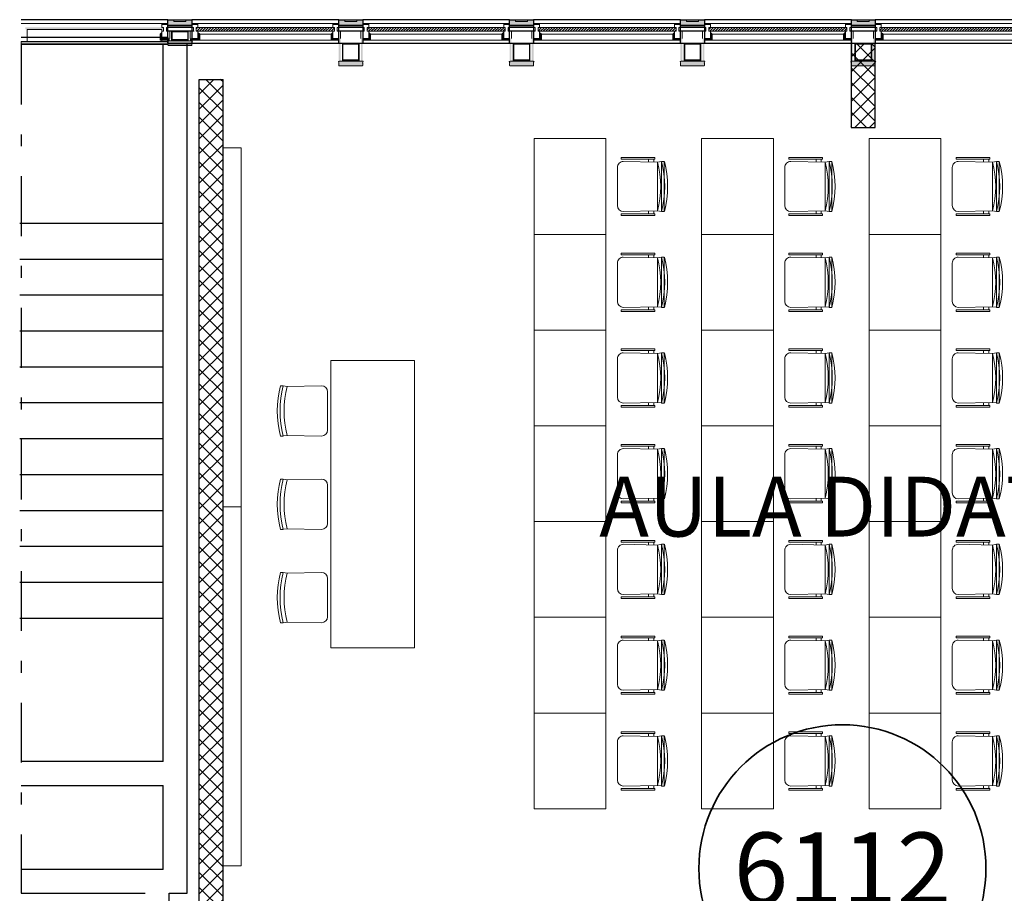
# Model space of a CAD drawing. Units: millimetres. Extents: x -2.1 to 39.8, y -6.7 to 18.8.
# Drawn here: x 22.4 to 30.7, y 10.9 to 18.2 of the extents above; entities that cross this region are included whole.
import ezdxf
from ezdxf.enums import TextEntityAlignment as Align

# ---------------------------------------------------------------- set-up
doc = ezdxf.new("R2010")
doc.units = ezdxf.units.MM
doc.set_wipeout_variables(frame=1)
doc.linetypes.add('TRATTOPUNTO', pattern=[1, 0.5, -0.25, 0, -0.25])
for name, color, linetype, lineweight in [('00-ARREDI_S', 8, 'Continuous', 15), ('0_Arredi_G', 3, 'Continuous', 18), ('facciata new', 7, 'Continuous', 13), ('INVENTARIO', 10, 'Continuous', 35), ('Testi-s', 1, 'Continuous', 13)]:
    doc.layers.add(name, color=color, linetype=linetype, lineweight=lineweight)
for name, color, linetype in [('ASSI GENERALI', 1, 'TRATTOPUNTO'), ('FACCIATA', 9, 'Continuous'), ('MURI', 4, 'Continuous'), ('RETINI MURI', 1, 'Continuous'), ('SCALA', 7, 'Continuous')]:
    doc.layers.add(name, color=color, linetype=linetype)
doc.styles.add('N°INVENTARIO', font='romand.shx')
doc.styles.add('ROMANS', font='romans.shx', dxfattribs={"width": 0.7, "height": 0.25})

# ---------------------------------------------------------------- blocks, each defined once
blk = doc.blocks.new('*U97')
at = {"linetype": 'Continuous', "lineweight": 20}
h = blk.add_hatch(dxfattribs=at)
h.set_pattern_fill('LINE_1', color=8, style=0, pattern_type=2)
h.set_pattern_definition([(45, (19608.2256, -5105.5568), (-1.12253202, 1.12253202), [])])
h.paths.add_polyline_path([(-62.2, 12.93), (53.2, 12.93), (53.2, 9.73), (-62.2, 9.73)])
at = {"color": 7, "linetype": 'Continuous', "lineweight": 5}
for p, q in [((-83.4, 19.33), (74.4, 19.33)), ((51.9, 16.29), (-61.25, 16.29)), ((50.72, 2.23), (-59.57, 2.23)), ((50.4, 7.14), (-59.4, 7.14))]:
    blk.add_line(p, q, dxfattribs=at)
at = {"color": 7, "linetype": 'Continuous', "lineweight": 20}
for p, q in [((50.4, 12.93), (-62.2, 12.93)), ((-62.2, 9.73), (50.4, 9.73))]:
    blk.add_line(p, q, dxfattribs=at)
at = {"color": 7, "linetype": 'Continuous', "lineweight": 5}
blk.add_lwpolyline([(-62.2, 12.93), (53.2, 12.93), (53.2, 9.73), (-62.2, 9.73)], close=True, dxfattribs=at)
blk = doc.blocks.new('*U95')
at = {"linetype": 'Continuous', "lineweight": 0}
blk.add_hatch(color=7, dxfattribs=at).paths.add_polyline_path([(9.72, 19.25), (9.72, 19.25), (9.72, 19.25), (9.71, 19.25), (9.71, 19.26), (9.7, 19.26), (9.7, 19.26), (9.7, 19.26), (9.69, 19.27), (9.69, 19.27), (9.68, 19.27), (9.68, 19.27), (9.67, 19.27), (9.67, 19.28), (9.67, 19.28), (9.66, 19.28), (9.66, 19.28), (9.65, 19.28), (9.65, 19.29), (9.65, 19.29), (9.64, 19.29), (9.64, 19.29), (9.63, 19.29), (9.63, 19.3), (9.62, 19.3), (9.62, 19.3), (9.62, 19.3), (9.61, 19.3), (9.61, 19.3), (9.6, 19.3), (9.6, 19.31), (9.59, 19.31), (9.59, 19.31), (9.59, 19.31), (9.58, 19.31), (9.58, 19.31), (9.57, 19.31), (9.57, 19.31), (9.56, 19.32), (9.56, 19.32), (9.56, 19.32), (9.55, 19.32), (9.55, 19.32), (9.54, 19.32), (9.54, 19.32), (9.53, 19.32), (9.53, 19.32), (9.52, 19.32), (9.52, 19.32), (9.52, 19.32), (9.51, 19.32), (9.51, 19.33), (9.5, 19.33), (9.5, 19.33), (9.49, 19.33), (9.49, 19.33), (9.48, 19.33), (9.48, 19.33), (9.47, 19.33), (9.47, 19.33), (9.47, 19.33), (9.46, 19.33), (9.46, 19.33), (9.45, 19.33), (9.45, 19.33), (-9.45, 19.33), (-9.45, 19.33), (-9.46, 19.33), (-9.46, 19.33), (-9.47, 19.33), (-9.47, 19.33), (-9.47, 19.33), (-9.48, 19.33), (-9.48, 19.33), (-9.49, 19.33), (-9.49, 19.33), (-9.5, 19.33), (-9.5, 19.33), (-9.51, 19.33), (-9.51, 19.32), (-9.52, 19.32), (-9.52, 19.32), (-9.52, 19.32), (-9.53, 19.32), (-9.53, 19.32), (-9.54, 19.32), (-9.54, 19.32), (-9.55, 19.32), (-9.55, 19.32), (-9.56, 19.32), (-9.56, 19.32), (-9.56, 19.32), (-9.57, 19.31), (-9.57, 19.31), (-9.58, 19.31), (-9.58, 19.31), (-9.59, 19.31), (-9.59, 19.31), (-9.59, 19.31), (-9.6, 19.31), (-9.6, 19.3), (-9.61, 19.3), (-9.61, 19.3), (-9.62, 19.3), (-9.62, 19.3), (-9.62, 19.3), (-9.63, 19.3), (-9.63, 19.29), (-9.64, 19.29), (-9.64, 19.29), (-9.65, 19.29), (-9.65, 19.29), (-9.65, 19.28), (-9.66, 19.28), (-9.66, 19.28), (-9.67, 19.28), (-9.67, 19.28), (-9.67, 19.27), (-9.68, 19.27), (-9.68, 19.27), (-9.69, 19.27), (-9.69, 19.27), (-9.7, 19.26), (-9.7, 19.26), (-9.7, 19.26), (-9.71, 19.26), (-9.71, 19.25), (-9.72, 19.25), (-9.72, 19.25), (-9.72, 19.25), (-9.73, 19.24), (-9.73, 19.24), (-9.74, 19.24), (-9.74, 19.24), (-9.74, 19.23), (-9.75, 19.23), (-9.75, 19.23), (-9.75, 19.23), (-9.76, 19.22), (-9.76, 19.22), (-9.77, 19.22), (-9.77, 19.21), (-9.77, 19.21), (-9.78, 19.21), (-9.78, 19.21), (-9.78, 19.2), (-9.79, 19.2), (-9.79, 19.2), (-9.79, 19.19), (-9.8, 19.19), (-9.8, 19.19), (-9.81, 19.18), (-9.81, 19.18), (-9.81, 19.18), (-9.82, 19.17), (-9.82, 19.17), (-9.82, 19.17), (-9.83, 19.16), (-9.83, 19.16), (-9.83, 19.16), (-9.84, 19.15), (-9.84, 19.15), (-9.84, 19.15), (-9.84, 19.14), (-9.85, 19.14), (-9.85, 19.14), (-9.85, 19.13), (-9.86, 19.13), (-9.86, 19.13), (-9.86, 19.12), (-9.87, 19.12), (-9.87, 19.11), (-9.87, 19.11), (-9.87, 19.11), (-9.88, 19.1), (-9.88, 19.1), (-9.88, 19.1), (-9.89, 19.09), (-9.89, 19.09), (-9.89, 19.08), (-9.89, 19.08), (-9.9, 19.08), (-9.9, 19.07), (-9.9, 19.07), (-9.9, 19.06), (-9.91, 19.06), (-9.91, 19.06), (-9.91, 19.05), (-9.91, 19.05), (-9.92, 19.04), (-9.92, 19.04), (-9.92, 19.03), (-9.92, 19.03), (-9.93, 19.03), (-9.93, 19.02), (-9.93, 19.02), (-9.93, 19.01), (-9.93, 19.01), (-9.94, 19), (-9.94, 19), (-9.94, 18.99), (-9.94, 18.99), (-9.95, 18.99), (-9.95, 18.98), (-9.95, 18.98), (-9.95, 18.97), (-9.95, 18.97), (-9.95, 18.96), (-9.96, 18.96), (-9.96, 18.95), (-9.96, 18.95), (-9.96, 18.94), (-9.96, 18.94), (-9.96, 18.94), (-9.97, 18.93), (-9.97, 18.93), (-9.97, 18.92), (-9.97, 18.92), (-9.97, 18.91), (-9.97, 18.91), (-9.98, 18.9), (-9.98, 18.9), (-9.98, 18.89), (-9.98, 18.89), (-9.98, 18.88), (-9.98, 18.88), (-9.98, 18.87), (-9.98, 18.87), (-9.98, 18.86), (-9.99, 18.86), (-9.99, 18.86), (-9.99, 18.85), (-9.99, 18.85), (-9.99, 18.84), (-9.99, 18.84), (-9.99, 18.83), (-9.99, 18.83), (-9.99, 18.82), (-9.99, 18.82), (-9.99, 18.81), (-9.99, 18.81), (-10, 18.8), (-10, 18.8), (-10, 18.79), (-10, 18.79), (-10, 18.78), (-10, 18.78), (-10, 18.77), (-10, 18.77), (-10, 18.76), (-10, 18.76), (-10, 18.75), (-10, 18.75), (-10, 18.74), (-10, 18.74), (-10, 18.73), (-10, 18.73), (-10, 18.72), (-10, 15.33), (10, 15.33), (10, 18.72), (10, 18.73), (10, 18.73), (10, 18.74), (10, 18.74), (10, 18.75), (10, 18.75), (10, 18.76), (10, 18.76), (10, 18.77), (10, 18.77), (10, 18.78), (10, 18.78), (10, 18.79), (10, 18.79), (10, 18.8), (10, 18.8), (9.99, 18.81), (9.99, 18.81), (9.99, 18.82), (9.99, 18.82), (9.99, 18.83), (9.99, 18.83), (9.99, 18.84), (9.99, 18.84), (9.99, 18.85), (9.99, 18.85), (9.99, 18.86), (9.99, 18.86), (9.98, 18.86), (9.98, 18.87), (9.98, 18.87), (9.98, 18.88), (9.98, 18.88), (9.98, 18.89), (9.98, 18.89), (9.98, 18.9), (9.98, 18.9), (9.97, 18.91), (9.97, 18.91), (9.97, 18.92), (9.97, 18.92), (9.97, 18.93), (9.97, 18.93), (9.96, 18.94), (9.96, 18.94), (9.96, 18.94), (9.96, 18.95), (9.96, 18.95), (9.96, 18.96), (9.95, 18.96), (9.95, 18.97), (9.95, 18.97), (9.95, 18.98), (9.95, 18.98), (9.95, 18.99), (9.94, 18.99), (9.94, 18.99), (9.94, 19), (9.94, 19), (9.93, 19.01), (9.93, 19.01), (9.93, 19.02), (9.93, 19.02), (9.93, 19.03), (9.92, 19.03), (9.92, 19.03), (9.92, 19.04), (9.92, 19.04), (9.91, 19.05), (9.91, 19.05), (9.91, 19.06), (9.91, 19.06), (9.9, 19.06), (9.9, 19.07), (9.9, 19.07), (9.9, 19.08), (9.89, 19.08), (9.89, 19.08), (9.89, 19.09), (9.89, 19.09), (9.88, 19.1), (9.88, 19.1), (9.88, 19.1), (9.87, 19.11), (9.87, 19.11), (9.87, 19.11), (9.87, 19.12), (9.86, 19.12), (9.86, 19.13), (9.86, 19.13), (9.85, 19.13), (9.85, 19.14), (9.85, 19.14), (9.84, 19.14), (9.84, 19.15), (9.84, 19.15), (9.84, 19.15), (9.83, 19.16), (9.83, 19.16), (9.83, 19.16), (9.82, 19.17), (9.82, 19.17), (9.82, 19.17), (9.81, 19.18), (9.81, 19.18), (9.81, 19.18), (9.8, 19.19), (9.8, 19.19), (9.79, 19.19), (9.79, 19.2), (9.79, 19.2), (9.78, 19.2), (9.78, 19.21), (9.78, 19.21), (9.77, 19.21), (9.77, 19.21), (9.77, 19.22), (9.76, 19.22), (9.76, 19.22), (9.75, 19.23), (9.75, 19.23), (9.75, 19.23), (9.74, 19.23), (9.74, 19.24), (9.74, 19.24), (9.73, 19.24), (9.73, 19.24)])
h = blk.add_hatch(color=7, dxfattribs=at)
h.paths.add_polyline_path([(-7, 14.69), (-7, 0.67), (7, 0.67), (7, 14.69)])
h.paths.add_polyline_path([(-6.5, 14.19), (-6.5, 1.17), (6.5, 1.17), (6.5, 14.19)])
h = blk.add_hatch(color=7, dxfattribs=at)
edge = h.paths.add_edge_path()
edge.add_line((-15, -8.63), (-15.02, -8.63))
edge.add_line((-15.02, -8.63), (-16.5, -7.14))
edge.add_line((-16.5, -7.14), (-16.5, -2.4))
edge.add_arc((-16.33, -2.4), 0.169, -270, -180, ccw=False)
edge.add_line((-16.33, -2.23), (-12.13, -2.23))
edge.add_line((-12.13, -2.23), (-10.17, -2.23))
edge.add_arc((-10.17, -2.4), 0.169, -0.00019, 90.00019, ccw=False)
edge.add_line((-10, -2.4), (-10, -2.4))
edge.add_line((-10, -2.4), (-10, -3.63))
edge.add_line((-10, -3.63), (-15, -3.63))
edge.add_line((-15, -3.63), (-15, -8.63))
h = blk.add_hatch(color=7, dxfattribs=at)
edge = h.paths.add_edge_path()
edge.add_arc((16.33, -2.4), 0.169, 0, 90, ccw=False)
edge.add_line((16.5, -2.4), (16.5, -2.4))
edge.add_line((16.5, -2.4), (16.5, -7.14))
edge.add_line((16.5, -7.14), (15.02, -8.63))
edge.add_line((15.02, -8.63), (15, -8.63))
edge.add_line((15, -8.63), (15, -3.63))
edge.add_line((15, -3.63), (10, -3.63))
edge.add_line((10, -3.63), (10, -2.4))
edge.add_arc((10.17, -2.4), 0.169, -270, -180, ccw=False)
edge.add_line((10.17, -2.23), (12.13, -2.23))
edge.add_line((12.13, -2.23), (16.33, -2.23))
h = blk.add_hatch(color=7, dxfattribs=at)
edge = h.paths.add_edge_path()
edge.add_line((0, -17.83), (4.8, -17.83))
edge.add_arc((4.8, -18.03), 0.2, 0, 90, ccw=False)
edge.add_line((5, -18.03), (5, -19.13))
edge.add_arc((5.2, -19.13), 0.2, 180, 270)
edge.add_line((5.2, -19.33), (9.8, -19.33))
edge.add_arc((9.8, -19.13), 0.2, -90, 0)
edge.add_line((10, -19.13), (10, -15.79))
edge.add_line((10, -15.79), (10, -14.99))
edge.add_arc((9.8, -14.99), 0.2, 0, 90)
edge.add_line((9.8, -14.79), (5.1, -14.79))
edge.add_line((5.1, -14.79), (0, -14.79))
edge.add_line((0, -14.79), (-5.1, -14.79))
edge.add_line((-5.1, -14.79), (-9.8, -14.79))
edge.add_arc((-9.8, -14.99), 0.2, 90, 180)
edge.add_line((-10, -14.99), (-10, -15.79))
edge.add_line((-10, -15.79), (-10, -19.13))
edge.add_arc((-9.8, -19.13), 0.2, -180, -90)
edge.add_line((-9.8, -19.33), (-5.2, -19.33))
edge.add_arc((-5.2, -19.13), 0.2, -90, 0)
edge.add_line((-5, -19.13), (-5, -18.03))
edge.add_arc((-4.8, -18.03), 0.2, 90, 180, ccw=False)
edge.add_line((-4.8, -17.83), (0, -17.83))
at = {"color": 7, "linetype": 'Continuous', "lineweight": 20}
for p, q in [((-15, -5.3), (-15, -8.63)), ((11.3, -9.73), (-11.3, -9.73)), ((-10, -13.28), (2.64, -13.28)), ((-10, -14.48), (10, -14.48)), ((6.3, -12.93), (-2.64, -12.93)), ((10, -13.28), (-2.64, -13.28))]:
    blk.add_line(p, q, dxfattribs=at)
at = {"color": 7, "linetype": 'Continuous', "lineweight": 5}
for p, q in [((-8.5, -3.63), (-8.5, -9.73)), ((8.5, -3.63), (8.5, -9.73))]:
    blk.add_line(p, q, dxfattribs=at)
at = {"color": 7, "linetype": 'Continuous', "lineweight": 5, "flags": 128}
for points in [[(-7, 14.69), (-7, 0.67), (7, 0.67), (7, 14.69)], [(-6.5, 14.19), (-6.5, 1.17), (6.5, 1.17), (6.5, 14.19)], [(11.3, -9.93), (-11.3, -9.93), (-11.3, -12.93), (11.3, -12.93)]]:
    blk.add_lwpolyline(points, close=True, dxfattribs=at)
at = {"color": 7, "linetype": 'Continuous', "lineweight": 20, "flags": 128}
for points in [[(-15, -8.63), (-15.02, -8.63), (-16.5, -7.14), (-16.5, -2.4, -0.414214), (-16.33, -2.23), (-12.13, -2.23), (-10.17, -2.23, -0.414216), (-10, -2.4), (-10, -2.4), (-10, -3.63), (-15, -3.63)], [(16.33, -2.23, -0.414214), (16.5, -2.4), (16.5, -2.4), (16.5, -7.14), (15.02, -8.63), (15, -8.63), (15, -3.63), (10, -3.63), (10, -2.4, -0.414214), (10.17, -2.23), (12.13, -2.23)], [(0, -17.83), (4.8, -17.83, -0.414214), (5, -18.03), (5, -19.13, 0.414214), (5.2, -19.33), (9.8, -19.33, 0.414214), (10, -19.13), (10, -15.79), (10, -14.99, 0.414214), (9.8, -14.79), (5.1, -14.79), (0, -14.79), (-5.1, -14.79), (-9.8, -14.79, 0.414214), (-10, -14.99), (-10, -15.79), (-10, -19.13, 0.414214), (-9.8, -19.33), (-5.2, -19.33, 0.414214), (-5, -19.13), (-5, -18.03, -0.414214), (-4.8, -17.83)]]:
    blk.add_lwpolyline(points, format="xyb", close=True, dxfattribs=at)
at = {"color": 7, "linetype": 'Continuous', "lineweight": 5}
for points in [[(-10, -3.63), (-15, -3.63), (-15, -9.73), (-13.7, -9.73), (-13.7, -12.93), (-15, -12.93), (-15, -16.29), (-10, -16.29), (-10, -12.93), (-11.3, -12.93), (-11.3, -9.73), (-10, -9.73)], [(15, -3.63), (10, -3.63), (10, -9.73), (11.3, -9.73), (11.3, -12.93), (10, -12.93), (10, -16.29), (15, -16.29), (15, -12.93), (13.7, -12.93), (13.7, -9.73), (15, -9.73)]]:
    blk.add_lwpolyline(points, close=True, dxfattribs=at)
blk.add_open_spline([(9.72, 19.25), (9.6, 19.33), (9.45, 19.33), (0, 19.33), (-9.45, 19.33), (-9.6, 19.33), (-9.85, 19.17), (-10, 18.88), (-10, 18.72), (-10, 17.03), (-10, 15.33), (0, 15.33), (10, 15.33), (10, 17.03), (10, 18.72), (10, 18.88), (9.85, 19.17), (9.72, 19.25)], degree=2, knots=[0, 0, 0, 1, 1, 2, 2, 3, 4, 5, 5, 6, 6, 7, 7, 8, 8, 9, 10, 10, 10], dxfattribs=at)
for points in [[(-10, -3.63), (-10, 15.33), (-8.5, -3.63), (-8.5, 15.33)], [(8.5, -3.63), (8.5, 15.33), (10, -3.63), (10, 15.33)], [(-15, -16.29), (-15, -14.79), (-10, -16.29), (-10, -14.79)], [(10, -16.29), (10, -14.79), (15, -16.29), (15, -14.79)]]:
    blk.add_solid(points, dxfattribs=at)
blk = doc.blocks.new('Nodo new')
at = {"color": 7, "linetype": 'Continuous', "lineweight": 5}
blk.add_line((-7.21, -19.33), (7.5, -19.33), dxfattribs=at)
at = {"color": 7}
blk.add_blockref('*U95', (0, 0), dxfattribs=at)
blk = doc.blocks.new('*U98')
at = {"color": 7}
blk.add_blockref('*U97', (0, 0), dxfattribs=at)
at = {"color": 7, "rotation": 180}
blk.add_blockref('Nodo new', (66.9, 0), dxfattribs=at)
blk = doc.blocks.new('Infisso ovest')
at = {"color": 7}
blk.add_blockref('*U98', (0, 0), dxfattribs=at)
blk = doc.blocks.new('*U105')
at = {"color": 7, "linetype": 'Continuous', "lineweight": 5}
blk.add_solid([(866.29, 4575.99), (866.29, 4577.79), (981.7, 4575.99), (981.7, 4577.79)], dxfattribs=at)
blk.add_wipeout([(867.59, 4575.99), (980.4, 4575.99), (980.4, 4565.99), (867.59, 4565.99)], dxfattribs=at)
blk.add_lwpolyline([(867.59, 4575.99), (980.4, 4575.99), (980.4, 4565.99), (867.59, 4565.99)], close=True, dxfattribs=at)
blk.add_wipeout([(862.59, 4565.99), (985.4, 4565.99), (985.4, 4564.69), (862.59, 4564.69)], dxfattribs=at)
blk.add_lwpolyline([(862.59, 4565.99), (985.4, 4565.99), (985.4, 4564.69), (862.59, 4564.69)], close=True, dxfattribs=at)
blk.add_wipeout([(862.59, 4564.69), (985.4, 4564.69), (985.4, 4563.39), (862.59, 4563.39)], dxfattribs=at)
blk.add_lwpolyline([(862.59, 4564.69), (985.4, 4564.69), (985.4, 4563.39), (862.59, 4563.39)], close=True, dxfattribs=at)
blk = doc.blocks.new('*U106')
at = {"color": 7}
blk.add_blockref('*U105', (0, 0), dxfattribs=at)
at = {"color": 7, "linetype": 'Continuous', "lineweight": 5}
blk.add_line((985.4, 4581.14), (862.59, 4581.14), dxfattribs=at)
blk = doc.blocks.new('Montante est non portante')
at = {"color": 7, "rotation": 180}
blk.add_blockref('Nodo new', (0, 0), dxfattribs=at)
blk = doc.blocks.new('*U108')
at = {"linetype": 'Continuous', "lineweight": 0}
h = blk.add_hatch(color=7, dxfattribs=at)
edge = h.paths.add_edge_path()
edge.add_line((995.4, 4582.68), (990.6, 4582.68))
edge.add_arc((990.6, 4582.88), 0.2, -180, -90, ccw=False)
edge.add_line((990.4, 4582.88), (990.4, 4583.98))
edge.add_arc((990.2, 4583.98), 0.2, 0, 90)
edge.add_line((990.2, 4584.18), (985.6, 4584.18))
edge.add_arc((985.6, 4583.98), 0.2, 90, 180)
edge.add_line((985.4, 4583.98), (985.4, 4580.64))
edge.add_line((985.4, 4580.64), (985.4, 4579.84))
edge.add_arc((985.6, 4579.84), 0.2, 180, 270)
edge.add_line((985.6, 4579.64), (990.3, 4579.64))
edge.add_line((990.3, 4579.64), (995.4, 4579.64))
edge.add_line((995.4, 4579.64), (1000.5, 4579.64))
edge.add_line((1000.5, 4579.64), (1005.2, 4579.64))
edge.add_arc((1005.2, 4579.84), 0.2, -90, 0)
edge.add_line((1005.4, 4579.84), (1005.4, 4580.64))
edge.add_line((1005.4, 4580.64), (1005.4, 4583.98))
edge.add_arc((1005.2, 4583.98), 0.2, 0, 90)
edge.add_line((1005.2, 4584.18), (1000.6, 4584.18))
edge.add_arc((1000.6, 4583.98), 0.2, 90, 180)
edge.add_line((1000.4, 4583.98), (1000.4, 4582.88))
edge.add_arc((1000.2, 4582.88), 0.2, -90, 0, ccw=False)
edge.add_line((1000.2, 4582.68), (995.4, 4582.68))
h = blk.add_hatch(color=7, dxfattribs=at)
edge = h.paths.add_edge_path()
edge.add_arc((979.07, 4567.25), 0.169, -180, -90, ccw=False)
edge.add_line((978.9, 4567.25), (978.9, 4571.99))
edge.add_line((978.9, 4571.99), (980.39, 4573.49))
edge.add_line((980.39, 4573.49), (980.4, 4573.49))
edge.add_line((980.4, 4573.49), (980.4, 4568.49))
edge.add_line((980.4, 4568.49), (985.4, 4568.49))
edge.add_line((985.4, 4568.49), (985.4, 4567.25))
edge.add_arc((985.23, 4567.25), 0.169, -90, 0, ccw=False)
edge.add_line((985.23, 4567.09), (983.27, 4567.09))
edge.add_line((983.27, 4567.09), (979.07, 4567.09))
h = blk.add_hatch(color=7, dxfattribs=at)
h.paths.add_polyline_path([(1002.4, 4567.09), (1002.4, 4574.59), (988.4, 4574.59), (988.4, 4567.09)])
h.paths.add_polyline_path([(988.9, 4567.55), (988.9, 4574.12), (1001.9, 4574.12), (1001.9, 4567.55)])
h = blk.add_hatch(color=7, dxfattribs=at)
edge = h.paths.add_edge_path()
edge.add_line((1010.4, 4573.49), (1010.42, 4573.49))
edge.add_line((1010.42, 4573.49), (1011.9, 4571.99))
edge.add_line((1011.9, 4571.99), (1011.9, 4567.25))
edge.add_arc((1011.73, 4567.25), 0.169, -90, 0, ccw=False)
edge.add_line((1011.73, 4567.09), (1007.53, 4567.09))
edge.add_line((1007.53, 4567.09), (1005.57, 4567.09))
edge.add_arc((1005.57, 4567.25), 0.169, -180.00019, -89.99981, ccw=False)
edge.add_line((1005.4, 4567.25), (1005.4, 4568.49))
edge.add_line((1005.4, 4568.49), (1010.4, 4568.49))
edge.add_line((1010.4, 4568.49), (1010.4, 4573.49))
blk.add_hatch(color=7, dxfattribs=at).paths.add_polyline_path([(985.68, 4562.67), (985.68, 4562.66), (985.69, 4562.66), (985.69, 4562.66), (985.69, 4562.66), (985.7, 4562.65), (985.7, 4562.65), (985.71, 4562.65), (985.71, 4562.65), (985.71, 4562.65), (985.72, 4562.64), (985.72, 4562.64), (985.73, 4562.64), (985.73, 4562.64), (985.74, 4562.63), (985.74, 4562.63), (985.74, 4562.63), (985.75, 4562.63), (985.75, 4562.63), (985.76, 4562.63), (985.76, 4562.62), (985.76, 4562.62), (985.77, 4562.62), (985.77, 4562.62), (985.78, 4562.62), (985.78, 4562.62), (985.79, 4562.61), (985.79, 4562.61), (985.79, 4562.61), (985.8, 4562.61), (985.8, 4562.61), (985.81, 4562.61), (985.81, 4562.61), (985.82, 4562.6), (985.82, 4562.6), (985.82, 4562.6), (985.83, 4562.6), (985.83, 4562.6), (985.84, 4562.6), (985.84, 4562.6), (985.85, 4562.6), (985.85, 4562.6), (985.85, 4562.59), (985.86, 4562.59), (985.86, 4562.59), (985.87, 4562.59), (985.87, 4562.59), (985.88, 4562.59), (985.88, 4562.59), (985.89, 4562.59), (985.89, 4562.59), (985.9, 4562.59), (985.9, 4562.59), (985.9, 4562.59), (985.91, 4562.59), (985.91, 4562.59), (985.92, 4562.59), (985.92, 4562.59), (985.93, 4562.59), (985.93, 4562.59), (985.94, 4562.59), (985.94, 4562.59), (985.95, 4562.59), (985.95, 4562.59), (985.95, 4562.59), (1004.85, 4562.59), (1004.85, 4562.59), (1004.86, 4562.59), (1004.86, 4562.59), (1004.87, 4562.59), (1004.87, 4562.59), (1004.88, 4562.59), (1004.88, 4562.59), (1004.89, 4562.59), (1004.89, 4562.59), (1004.89, 4562.59), (1004.9, 4562.59), (1004.9, 4562.59), (1004.91, 4562.59), (1004.91, 4562.59), (1004.92, 4562.59), (1004.92, 4562.59), (1004.93, 4562.59), (1004.93, 4562.59), (1004.93, 4562.59), (1004.94, 4562.59), (1004.94, 4562.59), (1004.95, 4562.59), (1004.95, 4562.6), (1004.96, 4562.6), (1004.96, 4562.6), (1004.97, 4562.6), (1004.97, 4562.6), (1004.97, 4562.6), (1004.98, 4562.6), (1004.98, 4562.6), (1004.99, 4562.6), (1004.99, 4562.61), (1005, 4562.61), (1005, 4562.61), (1005, 4562.61), (1005.01, 4562.61), (1005.01, 4562.61), (1005.02, 4562.61), (1005.02, 4562.62), (1005.03, 4562.62), (1005.03, 4562.62), (1005.03, 4562.62), (1005.04, 4562.62), (1005.04, 4562.62), (1005.05, 4562.63), (1005.05, 4562.63), (1005.06, 4562.63), (1005.06, 4562.63), (1005.06, 4562.63), (1005.07, 4562.63), (1005.07, 4562.64), (1005.08, 4562.64), (1005.08, 4562.64), (1005.08, 4562.64), (1005.09, 4562.65), (1005.09, 4562.65), (1005.1, 4562.65), (1005.1, 4562.65), (1005.1, 4562.65), (1005.11, 4562.66), (1005.11, 4562.66), (1005.12, 4562.66), (1005.12, 4562.66), (1005.13, 4562.67), (1005.13, 4562.67), (1005.13, 4562.67), (1005.14, 4562.67), (1005.14, 4562.68), (1005.14, 4562.68), (1005.15, 4562.68), (1005.15, 4562.69), (1005.16, 4562.69), (1005.16, 4562.69), (1005.16, 4562.69), (1005.17, 4562.7), (1005.17, 4562.7), (1005.17, 4562.7), (1005.18, 4562.7), (1005.18, 4562.71), (1005.19, 4562.71), (1005.19, 4562.71), (1005.19, 4562.72), (1005.2, 4562.72), (1005.2, 4562.72), (1005.2, 4562.73), (1005.21, 4562.73), (1005.21, 4562.73), (1005.21, 4562.74), (1005.22, 4562.74), (1005.22, 4562.74), (1005.22, 4562.75), (1005.23, 4562.75), (1005.23, 4562.75), (1005.23, 4562.76), (1005.24, 4562.76), (1005.24, 4562.76), (1005.24, 4562.77), (1005.25, 4562.77), (1005.25, 4562.77), (1005.25, 4562.78), (1005.26, 4562.78), (1005.26, 4562.78), (1005.26, 4562.79), (1005.26, 4562.79), (1005.27, 4562.8), (1005.27, 4562.8), (1005.27, 4562.8), (1005.28, 4562.81), (1005.28, 4562.81), (1005.28, 4562.81), (1005.28, 4562.82), (1005.29, 4562.82), (1005.29, 4562.83), (1005.29, 4562.83), (1005.3, 4562.83), (1005.3, 4562.84), (1005.3, 4562.84), (1005.3, 4562.85), (1005.31, 4562.85), (1005.31, 4562.85), (1005.31, 4562.86), (1005.31, 4562.86), (1005.32, 4562.87), (1005.32, 4562.87), (1005.32, 4562.88), (1005.32, 4562.88), (1005.33, 4562.88), (1005.33, 4562.89), (1005.33, 4562.89), (1005.33, 4562.9), (1005.33, 4562.9), (1005.34, 4562.91), (1005.34, 4562.91), (1005.34, 4562.92), (1005.34, 4562.92), (1005.34, 4562.92), (1005.35, 4562.93), (1005.35, 4562.93), (1005.35, 4562.94), (1005.35, 4562.94), (1005.35, 4562.95), (1005.36, 4562.95), (1005.36, 4562.96), (1005.36, 4562.96), (1005.36, 4562.96), (1005.36, 4562.97), (1005.36, 4562.97), (1005.37, 4562.98), (1005.37, 4562.98), (1005.37, 4562.99), (1005.37, 4562.99), (1005.37, 4563), (1005.37, 4563), (1005.38, 4563.01), (1005.38, 4563.01), (1005.38, 4563.02), (1005.38, 4563.02), (1005.38, 4563.03), (1005.38, 4563.03), (1005.38, 4563.03), (1005.38, 4563.04), (1005.39, 4563.04), (1005.39, 4563.05), (1005.39, 4563.05), (1005.39, 4563.06), (1005.39, 4563.06), (1005.39, 4563.07), (1005.39, 4563.07), (1005.39, 4563.08), (1005.39, 4563.08), (1005.39, 4563.09), (1005.39, 4563.09), (1005.39, 4563.1), (1005.4, 4563.1), (1005.4, 4563.11), (1005.4, 4563.11), (1005.4, 4563.12), (1005.4, 4563.12), (1005.4, 4563.13), (1005.4, 4563.13), (1005.4, 4563.14), (1005.4, 4563.14), (1005.4, 4563.15), (1005.4, 4563.15), (1005.4, 4563.16), (1005.4, 4563.16), (1005.4, 4563.17), (1005.4, 4563.17), (1005.4, 4563.18), (1005.4, 4563.18), (1005.4, 4563.19), (1005.4, 4563.19), (1005.4, 4566.59), (985.4, 4566.59), (985.4, 4563.19), (985.4, 4563.19), (985.4, 4563.18), (985.4, 4563.18), (985.4, 4563.17), (985.4, 4563.17), (985.4, 4563.16), (985.4, 4563.16), (985.4, 4563.15), (985.4, 4563.15), (985.4, 4563.14), (985.4, 4563.14), (985.4, 4563.13), (985.4, 4563.13), (985.41, 4563.12), (985.41, 4563.12), (985.41, 4563.11), (985.41, 4563.11), (985.41, 4563.1), (985.41, 4563.1), (985.41, 4563.09), (985.41, 4563.09), (985.41, 4563.08), (985.41, 4563.08), (985.41, 4563.07), (985.41, 4563.07), (985.41, 4563.06), (985.41, 4563.06), (985.42, 4563.05), (985.42, 4563.05), (985.42, 4563.04), (985.42, 4563.04), (985.42, 4563.03), (985.42, 4563.03), (985.42, 4563.03), (985.42, 4563.02), (985.42, 4563.02), (985.43, 4563.01), (985.43, 4563.01), (985.43, 4563), (985.43, 4563), (985.43, 4562.99), (985.43, 4562.99), (985.43, 4562.98), (985.44, 4562.98), (985.44, 4562.97), (985.44, 4562.97), (985.44, 4562.96), (985.44, 4562.96), (985.44, 4562.96), (985.45, 4562.95), (985.45, 4562.95), (985.45, 4562.94), (985.45, 4562.94), (985.45, 4562.93), (985.46, 4562.93), (985.46, 4562.92), (985.46, 4562.92), (985.46, 4562.92), (985.46, 4562.91), (985.47, 4562.91), (985.47, 4562.9), (985.47, 4562.9), (985.47, 4562.89), (985.48, 4562.89), (985.48, 4562.88), (985.48, 4562.88), (985.48, 4562.88), (985.49, 4562.87), (985.49, 4562.87), (985.49, 4562.86), (985.49, 4562.86), (985.49, 4562.85), (985.5, 4562.85), (985.5, 4562.85), (985.5, 4562.84), (985.51, 4562.84), (985.51, 4562.83), (985.51, 4562.83), (985.51, 4562.83), (985.52, 4562.82), (985.52, 4562.82), (985.52, 4562.81), (985.52, 4562.81), (985.53, 4562.81), (985.53, 4562.8), (985.53, 4562.8), (985.54, 4562.8), (985.54, 4562.79), (985.54, 4562.79), (985.54, 4562.78), (985.55, 4562.78), (985.55, 4562.78), (985.55, 4562.77), (985.56, 4562.77), (985.56, 4562.77), (985.56, 4562.76), (985.57, 4562.76), (985.57, 4562.76), (985.57, 4562.75), (985.58, 4562.75), (985.58, 4562.75), (985.58, 4562.74), (985.59, 4562.74), (985.59, 4562.74), (985.59, 4562.73), (985.6, 4562.73), (985.6, 4562.73), (985.6, 4562.72), (985.61, 4562.72), (985.61, 4562.72), (985.61, 4562.71), (985.62, 4562.71), (985.62, 4562.71), (985.62, 4562.7), (985.63, 4562.7), (985.63, 4562.7), (985.64, 4562.7), (985.64, 4562.69), (985.64, 4562.69), (985.65, 4562.69), (985.65, 4562.69), (985.65, 4562.68), (985.66, 4562.68), (985.66, 4562.68), (985.67, 4562.67), (985.67, 4562.67), (985.67, 4562.67)])
at = {"color": 7, "linetype": 'Continuous', "lineweight": 20}
for p, q in [((1005.4, 4579.34), (985.4, 4579.34)), ((985.4, 4578.14), (998.04, 4578.14)), ((989.1, 4577.79), (998.04, 4577.79)), ((1005.4, 4578.14), (992.76, 4578.14)), ((984.1, 4574.59), (1006.7, 4574.59)), ((1010.4, 4570.16), (1010.4, 4573.49))]:
    blk.add_line(p, q, dxfattribs=at)
at = {"color": 7, "linetype": 'Continuous', "lineweight": 5}
for p, q in [((986.9, 4568.49), (986.9, 4574.59)), ((987.92, 4574.59), (1007.37, 4574.59)), ((1003.9, 4568.49), (1003.9, 4574.59))]:
    blk.add_line(p, q, dxfattribs=at)
for points in [[(980.4, 4568.49), (985.4, 4568.49), (985.4, 4574.59), (984.1, 4574.59), (984.1, 4577.79), (985.4, 4577.79), (985.4, 4581.14), (980.4, 4581.14), (980.4, 4577.79), (981.7, 4577.79), (981.7, 4574.59), (980.4, 4574.59)], [(1005.4, 4568.49), (1010.4, 4568.49), (1010.4, 4574.59), (1009.1, 4574.59), (1009.1, 4577.79), (1010.4, 4577.79), (1010.4, 4581.14), (1005.4, 4581.14), (1005.4, 4577.79), (1006.7, 4577.79), (1006.7, 4574.59), (1005.4, 4574.59)]]:
    blk.add_lwpolyline(points, close=True, dxfattribs=at)
at = {"color": 7, "linetype": 'Continuous', "lineweight": 5, "flags": 128}
for points in [[(984.1, 4574.79), (1006.7, 4574.79), (1006.7, 4577.79), (984.1, 4577.79)], [(1002.4, 4567.09), (1002.4, 4574.59), (988.4, 4574.59), (988.4, 4567.09)], [(988.9, 4567.55), (988.9, 4574.12), (1001.9, 4574.12), (1001.9, 4567.55)]]:
    blk.add_lwpolyline(points, close=True, dxfattribs=at)
at = {"color": 7, "linetype": 'Continuous', "lineweight": 20, "flags": 128}
for points in [[(995.4, 4582.68), (990.6, 4582.68, -0.414214), (990.4, 4582.88), (990.4, 4583.98, 0.414214), (990.2, 4584.18), (985.6, 4584.18, 0.414214), (985.4, 4583.98), (985.4, 4580.64), (985.4, 4579.84, 0.414214), (985.6, 4579.64), (990.3, 4579.64), (995.4, 4579.64), (1000.5, 4579.64), (1005.2, 4579.64, 0.414214), (1005.4, 4579.84), (1005.4, 4580.64), (1005.4, 4583.98, 0.414214), (1005.2, 4584.18), (1000.6, 4584.18, 0.414214), (1000.4, 4583.98), (1000.4, 4582.88, -0.414214), (1000.2, 4582.68)], [(979.07, 4567.09, -0.414214), (978.9, 4567.25), (978.9, 4571.99), (980.39, 4573.49), (980.4, 4573.49), (980.4, 4568.49), (985.4, 4568.49), (985.4, 4567.25, -0.414214), (985.23, 4567.09), (983.27, 4567.09)], [(1010.4, 4573.49), (1010.42, 4573.49), (1011.9, 4571.99), (1011.9, 4567.25, -0.414214), (1011.73, 4567.09), (1007.53, 4567.09), (1005.57, 4567.09, -0.414216), (1005.4, 4567.25), (1005.4, 4568.49), (1010.4, 4568.49)]]:
    blk.add_lwpolyline(points, format="xyb", close=True, dxfattribs=at)
at = {"color": 7, "linetype": 'Continuous', "lineweight": 5}
blk.add_open_spline([(985.68, 4562.67), (985.81, 4562.59), (985.95, 4562.59), (995.4, 4562.59), (1004.85, 4562.59), (1005, 4562.59), (1005.25, 4562.75), (1005.4, 4563.03), (1005.4, 4563.19), (1005.4, 4564.89), (1005.4, 4566.59), (995.4, 4566.59), (985.4, 4566.59), (985.4, 4564.89), (985.4, 4563.19), (985.4, 4563.03), (985.55, 4562.75), (985.68, 4562.67)], degree=2, knots=[0, 0, 0, 1, 1, 2, 2, 3, 4, 5, 5, 6, 6, 7, 7, 8, 8, 9, 10, 10, 10], dxfattribs=at)
for points in [[(980.4, 4579.64), (980.4, 4581.14), (985.4, 4579.64), (985.4, 4581.14)], [(1005.4, 4579.64), (1005.4, 4581.14), (1010.4, 4579.64), (1010.4, 4581.14)], [(985.4, 4566.59), (985.4, 4568.49), (986.9, 4566.59), (986.9, 4568.49)], [(1003.9, 4566.59), (1003.9, 4568.49), (1005.4, 4566.59), (1005.4, 4568.49)]]:
    blk.add_solid(points, dxfattribs=at)
blk = doc.blocks.new('*U109')
at = {"color": 7, "linetype": 'Continuous', "lineweight": 5}
blk.add_line((1002.61, 4584.18), (987.9, 4584.18), dxfattribs=at)
at = {"color": 7}
blk.add_blockref('*U108', (0, 0), dxfattribs=at)
blk = doc.blocks.new('sedia ufficio')
blk.add_line((-16, 22.41), (16, 22.41))
for centre, start, end in [((-16, 17.41), 90, 180), ((16, 17.41), 0, 90)]:
    blk.add_arc(centre, 5, start, end)
blk.add_wipeout([(-21, -16.86), (-15.83, -18.05), (-10.59, -18.9), (-5.31, -19.42), (0, -19.59), (5.31, -19.42), (10.59, -18.9), (15.83, -18.05), (21, -16.86)])
at = {"flags": 128}
blk.add_lwpolyline([(-21, -16.86, 0.130047), (21, -16.86, 0.130047)], format="xyb", dxfattribs=at)
blk.add_wipeout([(-21, -14.52), (-15.83, -15.71), (-10.59, -16.56), (-5.31, -17.08), (0, -17.25), (5.31, -17.08), (10.59, -16.56), (15.83, -15.71), (21, -14.52)])
blk.add_lwpolyline([(-21, -14.52, 0.130047), (21, -14.52, 0.130047)], format="xyb", dxfattribs=at)
blk.add_wipeout([(-20.41, -11.21), (-15.38, -12.36), (-10.29, -13.19), (-5.16, -13.69), (0, -13.86), (5.16, -13.69), (10.29, -13.2), (15.38, -12.37), (20.41, -11.21)])
for p, q in [((-20.41, -11.21), (-21, 17.41)), ((20.44, -11.2), (21, 17.41)), ((-21, -14.52), (-20.41, -11.21)), ((-21, -16.86), (-21, -14.52)), ((20.9, -14.54), (20.44, -11.2)), ((21, -14.52), (21, -16.86))]:
    blk.add_line(p, q)
blk.add_lwpolyline([(-20.41, -11.21, 0.130074), (20.41, -11.21, 0.130074)], format="xyb", dxfattribs=at)
blk = doc.blocks.new('A$C622F7091')
for p, q in [((0.1374, 0.4132), (0.085, 0.4046)), ((0.1903, 0.4183), (0.1374, 0.4132)), ((0.2433, 0.42), (0.1903, 0.4183)), ((0.2964, 0.4183), (0.2433, 0.42)), ((0.3492, 0.4132), (0.2964, 0.4183)), ((0.4016, 0.4046), (0.3492, 0.4132)), ((0.085, 0.4046), (0.0333, 0.3927)), ((0.0333, 0.3927), (0.4533, 0.3927)), ((0.0333, 0.3693), (0.0333, 0.3927)), ((0.085, 0.3812), (0.0333, 0.3693)), ((0.0333, 0.3693), (0.4533, 0.3693)), ((0.0389, 0.3361), (0.0333, 0.05)), ((0.0343, 0.3696), (0.0389, 0.3361)), ((0.0895, 0.3478), (0.0393, 0.3362)), ((0.0393, 0.3362), (0.4474, 0.3362)), ((0.1374, 0.3897), (0.085, 0.3812)), ((0.1404, 0.3561), (0.0895, 0.3478)), ((0.1903, 0.3949), (0.1374, 0.3897)), ((0.1918, 0.3611), (0.1404, 0.3561)), ((0.2433, 0.3966), (0.1903, 0.3949)), ((0.2433, 0.3627), (0.1918, 0.3611)), ((0.2964, 0.3949), (0.2433, 0.3966)), ((0.2949, 0.3611), (0.2433, 0.3627)), ((0.3462, 0.3561), (0.2949, 0.3611)), ((0.3492, 0.3897), (0.2964, 0.3949)), ((0.3971, 0.3478), (0.3462, 0.3561)), ((0.4016, 0.3812), (0.3492, 0.3897)), ((0.4474, 0.3362), (0.3971, 0.3478)), ((0.4533, 0.3927), (0.4016, 0.4046)), ((0.4533, 0.3693), (0.4016, 0.3812)), ((0.4533, 0.3693), (0.4474, 0.3362)), ((0.4474, 0.3362), (0.4533, 0.05)), ((0.4533, 0.3927), (0.4533, 0.3693)), ((0.014, 0.3141), (0, 0.3141)), ((0, 0.3141), (0, 0.0321)), ((0.014, 0.0321), (0.014, 0.3141)), ((0.014, 0.3046), (0.0388, 0.3046)), ((0.014, 0.2606), (0.0379, 0.2606)), ((0.4726, 0.3046), (0.4478, 0.3046)), ((0.4726, 0.2606), (0.4487, 0.2606)), ((0.4726, 0.3141), (0.4866, 0.3141)), ((0.4726, 0.0321), (0.4726, 0.3141)), ((0.4866, 0.3141), (0.4866, 0.0321)), ((0, 0.0321), (0.014, 0.0321)), ((0.4033, 0), (0.0833, 0)), ((0.4866, 0.0321), (0.4726, 0.0321))]:
    blk.add_line(p, q)
for centre, radius, start, end in [((0.2433, -0.401), 0.8211, 75.18089, 104.81911), ((0.2433, -0.4245), 0.8211, 75.18089, 104.81911), ((0.2433, -0.435), 0.7977, 75.17468, 104.81911), ((0.0833, 0.05), 0.05, 180, 270), ((0.4033, 0.05), 0.05, 270, 0)]:
    blk.add_arc(centre, radius, start, end)

msp = doc.modelspace()

# ---------------------------------------------------------------- hatches: boundary and pattern name
at = {"layer": 'RETINI MURI'}
h = msp.add_hatch(dxfattribs=at)
h.set_pattern_fill('ANSI37', color=256, scale=0.7, style=0)
h.set_pattern_definition([(45, (426.863316, 1892.63679), (-0.0618718434, 0.0618718434), []), (135, (426.863316, 1892.63679), (-0.0618718434, -0.0618718434), [])])
h.paths.add_polyline_path([(29.381815, 17.3142886), (29.581815, 17.3142886), (29.581815, 18.0142886), (29.381815, 18.0142886)])
h = msp.add_hatch(dxfattribs=at)
h.set_pattern_fill('ANSI37', color=256, scale=0.7, style=0)
h.set_pattern_definition([(45, (490.72045, 1907.06108), (-0.0618718434, 0.0618718434), []), (135, (490.72045, 1907.06108), (-0.0618718434, -0.0618718434), [])])
h.paths.add_polyline_path([(23.9318149, 9.3142886), (24.1318149, 9.3142886), (24.1318149, 17.7142886), (23.9318149, 17.7142886)])

# ---------------------------------------------------------------- linework, layer by layer
at = {"layer": '0_Arredi_G'}
for p, q in [((25.0318149, 15.3652108), (25.0318149, 12.9652108)), ((25.0318149, 15.3652108), (25.7318149, 15.3652108)), ((25.7318149, 15.3652108), (25.7318149, 12.9652108)), ((25.0318149, 12.9652108), (25.7318149, 12.9652108))]:
    msp.add_line(p, q, dxfattribs=at)
for points in [[(27.3318149, 16.420471), (27.3318149, 17.220471), (26.7318149, 17.220471), (26.7318149, 16.420471)], [(28.7318149, 16.420471), (28.7318149, 17.220471), (28.1318149, 17.220471), (28.1318149, 16.420471)], [(30.1318149, 16.420471), (30.1318149, 17.220471), (29.5318149, 17.220471), (29.5318149, 16.420471)], [(24.1318149, 14.144095), (24.2818149, 14.144095), (24.2818149, 17.144095), (24.1318149, 17.144095)], [(27.3318149, 15.620471), (27.3318149, 16.420471), (26.7318149, 16.420471), (26.7318149, 15.620471)], [(28.7318149, 15.620471), (28.7318149, 16.420471), (28.1318149, 16.420471), (28.1318149, 15.620471)], [(30.1318149, 15.620471), (30.1318149, 16.420471), (29.5318149, 16.420471), (29.5318149, 15.620471)], [(27.3318149, 14.820471), (27.3318149, 15.620471), (26.7318149, 15.620471), (26.7318149, 14.820471)], [(28.7318149, 14.820471), (28.7318149, 15.620471), (28.1318149, 15.620471), (28.1318149, 14.820471)], [(30.1318149, 14.820471), (30.1318149, 15.620471), (29.5318149, 15.620471), (29.5318149, 14.820471)], [(27.3318149, 14.020471), (27.3318149, 14.820471), (26.7318149, 14.820471), (26.7318149, 14.020471)], [(28.7318149, 14.020471), (28.7318149, 14.820471), (28.1318149, 14.820471), (28.1318149, 14.020471)], [(30.1318149, 14.020471), (30.1318149, 14.820471), (29.5318149, 14.820471), (29.5318149, 14.020471)], [(24.1318149, 11.144095), (24.2818149, 11.144095), (24.2818149, 14.144095), (24.1318149, 14.144095)], [(27.3318149, 13.220471), (27.3318149, 14.020471), (26.7318149, 14.020471), (26.7318149, 13.220471)], [(28.7318149, 13.220471), (28.7318149, 14.020471), (28.1318149, 14.020471), (28.1318149, 13.220471)], [(30.1318149, 13.220471), (30.1318149, 14.020471), (29.5318149, 14.020471), (29.5318149, 13.220471)], [(27.3318149, 12.420471), (27.3318149, 13.220471), (26.7318149, 13.220471), (26.7318149, 12.420471)], [(28.7318149, 12.420471), (28.7318149, 13.220471), (28.1318149, 13.220471), (28.1318149, 12.420471)], [(30.1318149, 12.420471), (30.1318149, 13.220471), (29.5318149, 13.220471), (29.5318149, 12.420471)], [(27.3318149, 11.620471), (27.3318149, 12.420471), (26.7318149, 12.420471), (26.7318149, 11.620471)], [(28.7318149, 11.620471), (28.7318149, 12.420471), (28.1318149, 12.420471), (28.1318149, 11.620471)], [(30.1318149, 11.620471), (30.1318149, 12.420471), (29.5318149, 12.420471), (29.5318149, 11.620471)]]:
    msp.add_lwpolyline(points, close=True, dxfattribs=at)
at = {"layer": 'FACCIATA'}
for p, q in [((23.8712883, 18.2142886), (23.8712883, 18.0142886)), ((23.8712883, 18.2142886), (23.8712883, 18.0142886)), ((25.0993585, 18.2142886), (23.8712883, 18.2142886)), ((25.0993585, 18.2142886), (25.2993585, 18.2142886)), ((25.0993585, 18.0142886), (25.0993585, 18.2142886)), ((25.0993585, 18.2142886), (25.2993585, 18.2142886)), ((25.0993585, 18.0142886), (25.0993585, 18.2142886)), ((25.2993585, 18.2142886), (25.2993585, 18.0142886)), ((25.2993585, 18.2142886), (25.2993585, 18.0142886)), ((26.5274287, 18.2142886), (25.2993585, 18.2142886)), ((26.5274287, 18.2142886), (26.7274287, 18.2142886)), ((26.5274287, 18.0142886), (26.5274287, 18.2142886)), ((26.5274287, 18.2142886), (26.7274287, 18.2142886)), ((26.5274287, 18.0142886), (26.5274287, 18.2142886)), ((26.7274287, 18.2142886), (26.7274287, 18.0142886)), ((26.7274287, 18.2142886), (26.7274287, 18.0142886)), ((27.9554988, 18.2142886), (26.7274287, 18.2142886)), ((27.9554988, 18.2142886), (28.1554988, 18.2142886)), ((27.9554988, 18.0142886), (27.9554988, 18.2142886)), ((27.9554988, 18.2142886), (28.1554988, 18.2142886)), ((27.9554988, 18.0142886), (27.9554988, 18.2142886)), ((28.1554988, 18.2142886), (28.1554988, 18.0142886)), ((28.1554988, 18.2142886), (28.1554988, 18.0142886)), ((29.383569, 18.2142886), (28.1554988, 18.2142886)), ((29.383569, 18.2142886), (29.583569, 18.2142886)), ((29.383569, 18.0142886), (29.383569, 18.2142886)), ((29.383569, 18.2142886), (29.583569, 18.2142886)), ((29.383569, 18.0142886), (29.383569, 18.2142886)), ((29.583569, 18.2142886), (29.583569, 18.0142886)), ((29.583569, 18.2142886), (29.583569, 18.0142886)), ((30.8116392, 18.2142886), (29.583569, 18.2142886)), ((25.0993585, 18.0142886), (23.8712883, 18.0142886)), ((25.2993585, 18.0142886), (25.0993585, 18.0142886)), ((25.2993585, 18.0142886), (25.0993585, 18.0142886)), ((26.5274287, 18.0142886), (25.2993585, 18.0142886)), ((26.7274287, 18.0142886), (26.5274287, 18.0142886)), ((26.7274287, 18.0142886), (26.5274287, 18.0142886)), ((27.9554988, 18.0142886), (26.7274287, 18.0142886)), ((28.1554988, 18.0142886), (27.9554988, 18.0142886)), ((28.1554988, 18.0142886), (27.9554988, 18.0142886)), ((29.383569, 18.0142886), (28.1554988, 18.0142886)), ((29.583569, 18.0142886), (29.383569, 18.0142886)), ((29.583569, 18.0142886), (29.383569, 18.0142886)), ((30.8116392, 18.0142886), (29.583569, 18.0142886))]:
    msp.add_line(p, q, dxfattribs=at)
at = {"layer": 'INVENTARIO', "ltscale": 0.3}
msp.add_circle((29.3091163, 11.1224152), 1.2, dxfattribs=at)
at = {"layer": 'MURI'}
for p, q in [((23.6318146, 12.0142886), (23.6318146, 18.0142886)), ((23.6318146, 18.0142886), (23.8318146, 18.0142886)), ((23.8318146, 10.9142886), (23.8318146, 18.0142886)), ((23.9318149, 9.3142886), (23.9318149, 17.7142886)), ((23.9318149, 17.7142886), (24.1318149, 17.7142886)), ((24.1318149, 9.3142886), (24.1318149, 17.7142886)), ((23.6318146, 12.0142886), (22.4432179, 12.0142886)), ((22.4432179, 11.813985), (23.6318146, 11.8142886)), ((23.6318146, 11.1142886), (23.6318146, 11.8142886)), ((23.6318146, 11.1142886), (22.4432179, 11.1142886)), ((22.4432179, 10.9142886), (23.4818146, 10.9142886)), ((23.6818146, 8.8142882), (23.6818146, 10.9142886)), ((23.6818146, 10.9142886), (23.8318146, 10.9142886))]:
    msp.add_line(p, q, dxfattribs=at)
msp.add_lwpolyline([(29.381815, 17.3142886), (29.581815, 17.3142886), (29.581815, 18.0142886), (29.381815, 18.0142886)], close=True, dxfattribs=at)
at = {"layer": 'SCALA'}
for p, q in [((22.4318146, 16.5142886), (23.6318146, 16.5142886)), ((22.4318146, 16.2142886), (23.6318146, 16.2142886)), ((22.4318146, 15.9142886), (23.6318146, 15.9142886)), ((22.4318146, 15.6142886), (23.6318146, 15.6142886)), ((22.4318146, 15.3142886), (23.6318146, 15.3142886)), ((22.4318146, 15.0142886), (23.6318146, 15.0142886)), ((22.4318146, 14.7142886), (23.6318146, 14.7142886)), ((22.4318146, 14.4142886), (23.6318146, 14.4142886)), ((22.4318146, 14.1142886), (23.6318146, 14.1142886)), ((22.4318146, 13.8142886), (23.6318146, 13.8142886)), ((22.4318146, 13.5142886), (23.6318146, 13.5142886)), ((22.4318146, 13.2142886), (23.6318146, 13.2142886))]:
    msp.add_line(p, q, dxfattribs=at)

# ---------------------------------------------------------------- block references
at = {"layer": '00-ARREDI_S', "xscale": -1, "rotation": 270}
for p in [(27.427655, 16.5771494), (28.827655, 16.5771494), (30.227655, 16.5771494), (27.427655, 15.7771494), (28.827655, 15.7771494), (30.227655, 15.7771494), (27.427655, 14.9771494), (28.827655, 14.9771494), (30.227655, 14.9771494), (27.427655, 14.1771494), (28.827655, 14.1771494), (30.227655, 14.1771494), (27.427655, 13.3771494), (28.827655, 13.3771494), (30.227655, 13.3771494), (27.427655, 12.5771494), (28.827655, 12.5771494), (30.227655, 12.5771494), (27.427655, 11.7771494), (28.827655, 11.7771494), (30.227655, 11.7771494)]:
    msp.add_blockref('A$C622F7091', p, dxfattribs=at)
at = {"layer": 'facciata new', "color": 7, "lineweight": 0, "xscale": 0.01000000000021828, "yscale": 0.01000000000021828, "zscale": 0.01}
for name, p in [('Infisso ovest', (24.5303232, 18.0210038)), ('Montante est non portante', (25.1993583, 18.0210038)), ('Infisso ovest', (25.9583934, 18.0210038)), ('Montante est non portante', (26.6274284, 18.0210038)), ('Infisso ovest', (27.3864635, 18.0210038)), ('Montante est non portante', (28.0554986, 18.0210038)), ('Infisso ovest', (28.8145337, 18.0210038)), ('Montante est non portante', (29.4835688, 18.0210038)), ('Infisso ovest', (30.2426039, 18.0210038))]:
    msp.add_blockref(name, p, dxfattribs=at)

# ---------------------------------------------------------------- texts
at = {"layer": 'INVENTARIO', "ltscale": 0.3, "style": 'N°INVENTARIO'}
msp.add_text('6112', height=0.6, dxfattribs=at).set_placement((29.3091163, 11.1224152), align=Align.MIDDLE_CENTER)
at = {"layer": 'Testi-s', "ltscale": 0.85, "insert": (27.2765247, 14.3954804), "char_height": 0.5, "width": 7.279490516, "attachment_point": 1, "style": 'ROMANS'}
msp.add_mtext('AULA DIDATTICA', dxfattribs=at)

# ---------------------------------------------------------------- next in the draw order: block references
at = {"layer": '0_Arredi_G', "yscale": 0.01000000000000512, "zscale": 0.01000000000000511, "rotation": 270}
for p, xscale in [((24.7806155, 14.9452108), 0.01000000000000512), ((24.7806155, 14.1652108), 0.01000000000000512), ((24.7806155, 13.3852108), -0.01000000000000512)]:
    msp.add_blockref('sedia ufficio', p, dxfattribs=dict(at, xscale=xscale))
at = {"layer": 'facciata new', "color": 7, "lineweight": 0, "xscale": 0.01000000000021828, "yscale": 0.01000000000021828, "zscale": 0.01}
msp.add_blockref('*U106', (13.8172731, -27.6275066), dxfattribs=at)

# ---------------------------------------------------------------- next in the draw order: linework, layer by layer
at = {"layer": 'ASSI GENERALI'}
msp.add_line((22.4432179, 18.0063468), (22.4432179, 10.9142886), dxfattribs=at)
at = {"layer": 'FACCIATA'}
for p, q in [((23.6712883, 18.2142886), (22.4432181, 18.2142886)), ((23.6712883, 18.2142886), (23.8712883, 18.2142886)), ((23.6712883, 18.0142886), (23.6712883, 18.2142886)), ((23.6712883, 18.2142886), (23.8712883, 18.2142886)), ((23.6712883, 18.0142886), (23.6712883, 18.2142886)), ((23.6712883, 18.0642886), (22.4432181, 18.0642886)), ((23.6712883, 18.0642886), (23.6712883, 18.0142886)), ((23.6712883, 18.0142886), (23.8712883, 18.0142886)), ((23.6712883, 18.0142886), (23.8712883, 18.0142886)), ((23.8712883, 18.0142886), (23.6712883, 18.0142886)), ((23.8712883, 18.0142886), (23.6712883, 18.0142886))]:
    msp.add_line(p, q, dxfattribs=at)

# ---------------------------------------------------------------- next in the draw order: block references
at = {"layer": 'facciata new', "color": 7, "lineweight": 0, "xscale": 0.01000000000021828, "yscale": 0.01000000000021828, "zscale": 0.01}
msp.add_blockref('*U109', (13.8172731, -27.6275066), dxfattribs=at)

doc.saveas('drawing.dxf')
